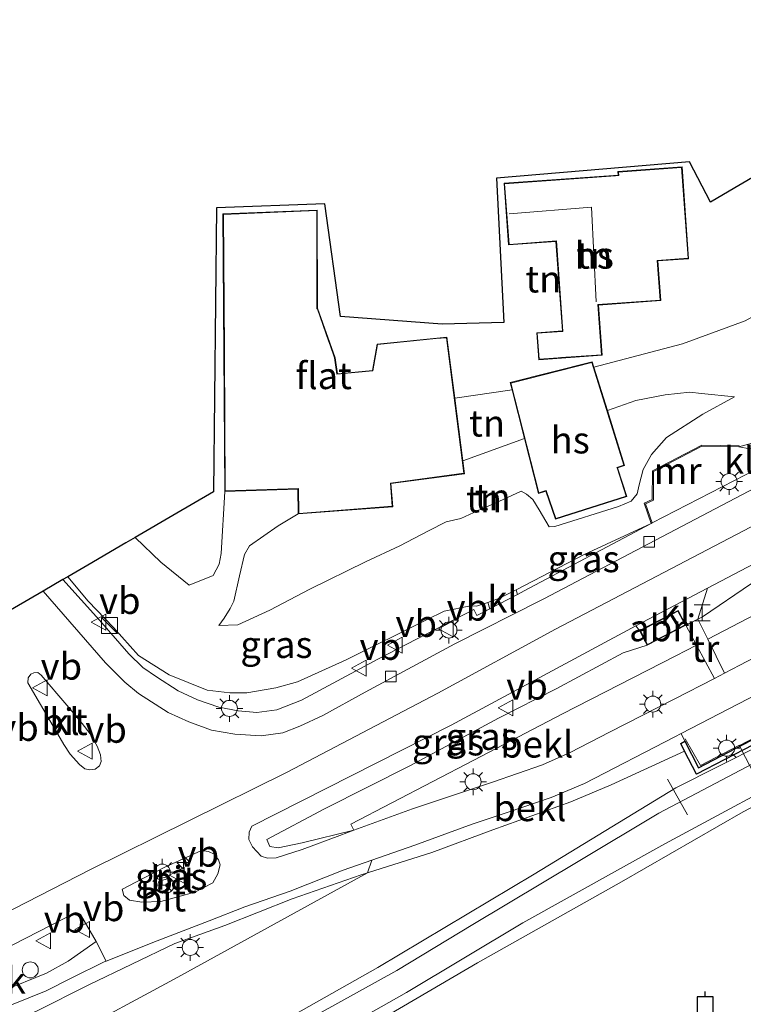
# Model space of a CAD drawing. Units: metres. Extents: x 119992 to 130009, y 424998 to 431251.
# Drawn here: x 120559 to 120627, y 425948 to 426040 of the extents above; entities that cross this region are included whole.
import ezdxf
from ezdxf.enums import TextEntityAlignment as Align

# ---------------------------------------------------------------- set-up
doc = ezdxf.new("R2010")
doc.units = ezdxf.units.M
doc.linetypes.add('IE-TERREINAFSCHEIDING', pattern=[10, 8, -2])
doc.layers.get('0').update_dxf_attribs({"lineweight": 25})
for name, color, linetype, lineweight in [('B-ME-AL-OVERIG-GV-B6', 7, 'BV-GELEIDERAIL', 18), ('B-ME-AL-OVERIG-L-B1', 7, 'Continuous', 18), ('B-ME-AL-OVERIG-S-B1', 7, 'Continuous', 18), ('B-ME-GC-DAMWAND-GV-B6', 10, 'Continuous', 25), ('B-ME-GW-KRUINLIJN-L-B1', 93, 'Continuous', 18), ('B-ME-GW-TEENLIJN-L-B1', 93, 'Continuous', 18), ('B-ME-IE-GRASLAND-GV-B6', 93, 'Continuous', 18), ('B-ME-IE-GRONDWERKLIJN-GROND_INGERICHT-GV-B6', 253, 'Continuous', 18), ('B-ME-IE-INRICHTINGSELEMENT-GV-B6', 253, 'Continuous', 18), ('B-ME-IE-INRICHTINGSELEMENT-S-B1', 253, 'Continuous', 18), ('B-ME-IE-MEUBILAIR_WEGMEUBILAIR-LICHTMAST-S-B1', 8, 'Continuous', 18), ('B-ME-IE-MEUBILAIR_WEGMEUBILAIR-LICHTMAST-S-B2', 8, 'Continuous', 18), ('B-ME-IE-TERREINAFSCHEIDING-RASTERHEKWERK-L-B1', 8, 'IE-TERREINAFSCHEIDING', 18), ('B-ME-KG-KADASTRAAL-DAKRAND-L-B1', 13, 'Continuous', 18), ('B-ME-KG-KADASTRAAL-NOKLIJN-L-B1', 13, 'Continuous', 18), ('B-ME-KG-KADASTRAAL-OPNAMEDTMGRENS-L-B1', 10, 'Continuous', 25), ('B-ME-KW-STEIGER-GV-B7', 213, 'Continuous', 18), ('B-ME-MW-MUUR-GV-B6', 8, 'IE-TERREINAFSCHEIDING-KUNSTMATIG', 18), ('B-ME-OB-BEKLEDING-GV-B6', 253, 'Continuous', 18), ('B-ME-OB-WATERLIJN-L-B1', 133, 'OB-WATERLIJN', 18), ('B-ME-OG-BEBOUWING-GV-B6', 173, 'Continuous', 18), ('B-ME-OG-WATER-GV-B6', 153, 'Continuous', 18), ('B-ME-VH-VERH_SOORT-BITUMEN-GV-B6', 8, 'IE-TERREINAFSCHEIDING-NATUURLIJK-HOUTWAL', 18), ('B-ME-VH-VERH_SOORT-KLINKERS-GV-B6', 8, 'IE-TERREINAFSCHEIDING-NATUURLIJK-HOUTWAL', 18), ('B-ME-VH-VERH_SOORT-TEGELS-GV-B6', 8, 'Continuous', 18), ('B-ME-VV-AFMEERCONSTRUCTIE-S-B1', 10, 'Continuous', 25), ('B-ME-VV-KOLK-S-B1', 8, 'Continuous', 18), ('B-ME-VW-MEUBILAIR_WEGMEUBILAIR-RONA-S-B1', 8, 'Continuous', 18), ('B-ME-VW-MEUBILAIR_WEGMEUBILAIR-VERKEERSBORD-S-B1', 8, 'Continuous', 18)]:
    doc.layers.add(name, color=color, linetype=linetype, lineweight=lineweight)
doc.styles.add('NLCS-ISO', font='NLCS-ISO.TTF')
doc.linetypes.add('BV-GELEIDERAIL', pattern='A,10,-3,[108,NLCS.SHX,S=1,R=0,X=0,Y=0],-3', length=16)
doc.linetypes.add('IE-TERREINAFSCHEIDING-KUNSTMATIG', pattern='A,4,[82,NLCS.SHX,S=0.75,R=90,X=0,Y=0],4,-2', length=10)
doc.linetypes.add('IE-TERREINAFSCHEIDING-NATUURLIJK-HOUTWAL', pattern='A,7,-1.5,[67,NLCS.SHX,S=0.75,R=45,X=0,Y=0],-1.5,7,-1.5,[70,NLCS.SHX,S=0.75,R=0,X=0,Y=0],-1.5', length=20)
doc.linetypes.add('OB-WATERLIJN', pattern='A,10,[32,NLCS.SHX,S=2,R=0,X=0,Y=0],-12', length=22)

# ---------------------------------------------------------------- blocks, each defined once
blk = doc.blocks.new('dtb')
blk.add_circle((0, 0), 0.75)
blk = doc.blocks.new('kast')
blk.add_line((-0.75, -0.75), (0.75, 0.75))
blk.add_lwpolyline([(-0.75, 0.75), (0.75, 0.75), (0.75, -0.75), (-0.75, -0.75)], close=True)
blk = doc.blocks.new('meerpaal')
for p, q in [((-0.75, 0), (-1.25, 0)), ((0.75, 0.75), (-0.75, 0.75)), ((-0.75, 0.75), (-0.75, -0.75)), ((0.75, -0.75), (0.75, 0.75)), ((0.75, 0), (1.25, 0)), ((-0.75, -0.75), (0.75, -0.75))]:
    blk.add_line(p, q)
blk = doc.blocks.new('halte')
for p, q in [((-0.75, -0.75), (-0.75, 0.75)), ((0.75, 0), (-0.75, 0)), ((0.75, 0.75), (0.75, -0.75))]:
    blk.add_line(p, q)
blk = doc.blocks.new('verkeersbord')
for p, q in [((0, 0.75), (-0.75, -0.625)), ((0.75, -0.625), (0, 0.75)), ((-0.75, -0.625), (0.75, -0.625))]:
    blk.add_line(p, q)
blk = doc.blocks.new('wegwijzer')
for q in [(-0.53, -0.53), (0, 0.75), (0.53, -0.53)]:
    blk.add_line((0, 0), q)
blk.add_circle((0, 0), 0.75)
blk = doc.blocks.new('hecto')
for p, q in [((0, 0.625), (-0.625, 0)), ((0, -0.625), (0, 0.625)), ((-0.625, 0), (0.625, 0)), ((0.625, 0), (0, -0.625))]:
    blk.add_line(p, q)
blk = doc.blocks.new('kolk')
blk.add_lwpolyline([(-0.5, -0.5), (0.5, -0.5), (0.5, 0.5), (-0.5, 0.5)], close=True)
blk = doc.blocks.new('lantaarnpaal')
for p, q in [((0, 0.75), (0, 1.25)), ((-0.75, 0), (-1.25, 0)), ((-0.884, 0.884), (-0.53, 0.53)), ((0.53, 0.53), (0.884, 0.884)), ((0.75, 0), (1.25, 0)), ((-0.53, -0.53), (-0.884, -0.884)), ((0, -0.75), (0, -1.25)), ((0.53, -0.53), (0.884, -0.884))]:
    blk.add_line(p, q)
blk.add_circle((0, 0), 0.75)

msp = doc.modelspace()

# ---------------------------------------------------------------- linework, layer by layer
at = {"layer": 'B-ME-AL-OVERIG-L-B1'}
msp.add_line((120619.802, 425969.241, 1.82), (120621.68, 425965.901, 1.659), dxfattribs=at)
at = {"layer": 'B-ME-GC-DAMWAND-GV-B6'}
msp.add_polyline3d([(120631.833, 425977.815, 2.898), (120633.129, 425975.209, 1.435), (120622.523, 425969.705, 1.582), (120621.418, 425971.868, 2.917), (120621.051, 425972.586, 3.05), (120621.452, 425972.791, 3.051), (120622.718, 425970.312, 3.054), (120632.529, 425975.405, 2.951), (120631.119, 425978.24, 3.092), (120631.522, 425978.441, 3.092), (120631.833, 425977.815, 2.898)], dxfattribs=at)
at = {"layer": 'B-ME-GW-KRUINLIJN-L-B1'}
msp.add_line((120606.429, 426001.147, 2.719), (120600.654, 425999.054, 2.598), dxfattribs=at)
for points in [[(120710.92, 426036.852, 5.749), (120693.978, 426027.94, 5.743), (120663.573, 426011.841, 5.718), (120630.993, 425994.635, 5.771), (120609.334, 425983.283, 5.743), (120598.299, 425977.285, 5.698), (120584.22, 425969.903, 5.694), (120565.791, 425960.769, 5.731), (120546.668, 425950.955, 5.731)], [(120622.652, 425984.226, 5.642), (120623.097, 425984.451, 5.62), (120627.679, 425987.571, 5.596), (120638.043, 425993.24, 5.559), (120657.478, 426003.366, 5.567), (120672.573, 426011.684, 5.567), (120690.162, 426020.936, 5.539), (120703.997, 426027.958, 5.514), (120713.034, 426032.817, 5.539)], [(120626.077, 426005.052, 3.729), (120623.004, 426005.378, 3.316), (120621.9, 426005.484, 3.113), (120619.601, 426005.246, 3.085), (120616.862, 426004.721, 3.085), (120614.187, 426003.783, 3.092)], [(120639.037, 426004.658, 5.629), (120638.311, 426004.877, 5.677), (120635.717, 426004.461, 5.688), (120634.861, 426004.299, 5.653), (120631.015, 426002.235, 5.657), (120627.971, 426000.777, 5.64), (120626.508, 426000.358, 5.633)], [(120583.508, 425942.545, 1.093), (120595.385, 425949.261, 1.1), (120606.274, 425955.776, 1.11), (120619.571, 425963.184, 1.09), (120633.821, 425970.858, 1.062), (120645.578, 425976.987, 1.062), (120657.416, 425983.873, 1.076), (120669.575, 425990.322, 1.1), (120682.321, 425996.65, 1.038), (120688.968, 426000.405, 0.939)], [(120585.252, 425994.079, 2.399), (120583.353, 425992.961, 2.363), (120580.696, 425991.107, 2.387), (120580.225, 425990.272, 2.387), (120579.745, 425988.287, 2.469), (120579.204, 425985.915, 2.518), (120578.872, 425985.235, 2.518), (120578.321, 425984.322, 2.518), (120577.796, 425983.643, 2.493)], [(120618.285, 425993.202, 5.691), (120612.026, 425990.281, 5.749), (120605.637, 425986.982, 5.618), (120604.085, 425986.181, 5.575), (120602.994, 425985.799, 5.535), (120601.947, 425985.434, 5.592), (120601.362, 425985.486, 5.585), (120598.908, 425984.97, 5.595), (120597.251, 425984.169, 5.602), (120589.739, 425980.416, 5.502)], [(120589.739, 425980.416, 5.502), (120585.168, 425978.356, 5.506), (120583.14, 425977.797, 5.506), (120580.432, 425977.32, 5.518), (120578.84, 425977.337, 5.514), (120576.71, 425977.572, 5.514), (120573.155, 425979.015, 5.335), (120570.305, 425980.817, 5.106), (120567.942, 425983.444, 4.837), (120565.567, 425985.926, 4.641), (120563.666, 425988.194, 4.311)], [(120582.305, 425963.574, 5.575), (120587.696, 425966.453, 5.665), (120595.763, 425970.523, 5.682), (120603.986, 425974.937, 5.702), (120609.392, 425977.691, 5.727), (120615.65, 425981.061, 5.653), (120617.92, 425981.783, 5.698)], [(120621.418, 425971.868, 2.917), (120614.534, 425968.702, 3.014), (120610.773, 425967.12, 3.158), (120603.477, 425964.478, 3.803), (120597.743, 425962.361, 4.193), (120591.731, 425960.466, 4.598)], [(120551.597, 425943.928, 5.743), (120560.692, 425947.453, 5.686), (120565.633, 425949.977, 5.694), (120573.687, 425953.851, 5.624), (120578.383, 425955.523, 5.527), (120584.683, 425958.031, 5.11), (120591.138, 425960.279, 4.641), (120591.731, 425960.466, 4.598)]]:
    msp.add_polyline3d(points, dxfattribs=at)
at = {"layer": 'B-ME-GW-TEENLIJN-L-B1'}
msp.add_line((120605.26, 426005.712, 1.31), (120599.898, 426004.917, 1.301), dxfattribs=at)
for points in [[(120625.153, 425979.171, 3.248), (120626.581, 425979.911, 3.248), (120636.245, 425984.979, 3.261), (120649.799, 425992.149, 3.204), (120665.492, 426000.366, 3.195), (120676.927, 426006.462, 3.224), (120687.372, 426011.975, 3.22), (120692.48, 426014.647, 3.224), (120697.091, 426017.017, 3.22), (120701.927, 426019.347, 3.22), (120706.31, 426021.247, 3.199), (120710.212, 426022.895, 3.163), (120712.806, 426023.899, 3.159), (120714.307, 426024.598, 3.159), (120716.613, 426025.985, 3.142)], [(120612.928, 426007.831, 1.245), (120621.223, 426010.014, 1.447), (120627.093, 426012.17, 1.453), (120631.481, 426014.592, 1.419), (120632.529, 426016.302, 1.289), (120632.924, 426018.096, 1.076), (120632.993, 426020.498, 0.7), (120633.305, 426020.965, 0.627)], [(120720.522, 426018.523, 1.172), (120707.786, 426013.086, 1.244), (120694.386, 426006.875, 1.33), (120681.215, 425999.815, 1.262), (120667.738, 425992.711, 1.296), (120656.286, 425986.693, 1.337), (120644.434, 425980.287, 1.375), (120632.735, 425974.537, 1.351), (120620.601, 425968.432, 1.45), (120607.323, 425960.339, 1.395), (120592.692, 425951.591, 1.316), (120576.394, 425942.384, 1.313), (120559.513, 425933.195, 1.33), (120541.685, 425923.533, 1.299)], [(120617.529, 425998.235, 3.594), (120618.314, 425999.668, 3.615), (120619.714, 426001.257, 3.649), (120623.129, 426003.419, 3.656), (120626.077, 426005.052, 3.729)], [(120617.529, 425998.235, 3.594), (120617.156, 425996.813, 3.636), (120616.974, 425995.982, 3.615), (120616.409, 425995.277, 3.601), (120615.218, 425994.796, 3.581), (120609.283, 425992.906, 3.532), (120608.732, 425992.891, 3.505), (120607.792, 425994.481, 3.374), (120607.215, 425995.429, 3.295), (120606.615, 425995.928, 3.175), (120606.116, 425996.21, 3.081)], [(120569.99, 425991.883, 0.477), (120572.377, 425989.562, 0.497), (120575.034, 425987.397, 0.566), (120577.27, 425988.309, 0.574), (120577.844, 425989.382, 0.574), (120578.015, 425990.369, 0.574), (120578.36, 425996.193, 0.558)], [(120602.087, 425994.415, 3.383), (120604.017, 425995.259, 3.242), (120606.116, 425996.21, 3.081)], [(120577.796, 425983.643, 2.493), (120579.585, 425983.683, 2.591), (120582.585, 425985.071, 2.657), (120586.329, 425987.022, 2.693), (120591.53, 425989.603, 2.771), (120594.76, 425991.098, 2.836), (120597.427, 425992.492, 2.922), (120599.087, 425993.353, 2.987), (120600.459, 425993.644, 3.159), (120602.087, 425994.415, 3.383)], [(120590.447, 425964.449, 4.801), (120595.946, 425966.452, 4.416), (120603.431, 425968.959, 3.824), (120608.111, 425970.59, 3.477), (120610.715, 425971.743, 3.355), (120614.401, 425973.637, 3.293), (120620.434, 425976.724, 3.248), (120624.204, 425978.678, 3.248)], [(120590.447, 425964.449, 4.801), (120585.616, 425963.262, 5.143), (120583.38, 425962.805, 5.363), (120582.589, 425962.916, 5.363), (120582.305, 425963.574, 5.575)]]:
    msp.add_polyline3d(points, dxfattribs=at)
at = {"layer": 'B-ME-IE-GRASLAND-GV-B6'}
for points in [[(120712.392, 426034.042, 5.657), (120713.034, 426032.817, 5.539), (120703.997, 426027.958, 5.514), (120690.162, 426020.936, 5.539), (120672.573, 426011.684, 5.567), (120657.478, 426003.366, 5.567), (120638.043, 425993.24, 5.559), (120627.679, 425987.571, 5.596), (120623.097, 425984.451, 5.62), (120622.652, 425984.226, 5.642), (120623.568, 425987.131, 5.612), (120631.041, 425991.06, 5.612), (120649.907, 426000.962, 5.596), (120671.95, 426012.602, 5.596), (120687.933, 426021.031, 5.555), (120701.517, 426028.267, 5.604), (120712.392, 426034.042, 5.657)], [(120713.034, 426032.817, 5.539), (120713.938, 426031.092, 5.175), (120714.856, 426029.338, 4.694), (120710.718, 426027.013, 4.657), (120706.652, 426025.178, 4.596), (120700.131, 426022.343, 4.628), (120693.21, 426018.892, 4.612), (120683.384, 426013.869, 4.661), (120674.683, 426009.25, 4.6), (120660.527, 426001.811, 4.665), (120646.971, 425994.575, 4.669), (120631.867, 425986.668, 4.686), (120623.58, 425982.35, 4.754), (120622.652, 425984.226, 5.642), (120623.097, 425984.451, 5.62), (120627.679, 425987.571, 5.596), (120638.043, 425993.24, 5.559), (120657.478, 426003.366, 5.567), (120672.573, 426011.684, 5.567), (120690.162, 426020.936, 5.539), (120703.997, 426027.958, 5.514), (120713.034, 426032.817, 5.539)], [(120626.508, 426000.358, 5.633), (120627.971, 426000.777, 5.64), (120631.015, 426002.235, 5.657), (120634.861, 426004.299, 5.653), (120633.24, 426003.185, 5.688), (120629.85, 426001.368, 5.684), (120627.512, 426000.18, 5.653), (120626.508, 426000.358, 5.633)], [(120606.411, 425986.891, 5.727), (120605.761, 425986.551, 5.654), (120605.637, 425986.982, 5.618), (120612.026, 425990.281, 5.749), (120618.285, 425993.202, 5.691), (120606.411, 425986.891, 5.727)], [(120589.739, 425980.416, 5.502), (120597.251, 425984.169, 5.602), (120598.908, 425984.97, 5.595), (120601.362, 425985.486, 5.585), (120601.947, 425985.434, 5.592), (120602.994, 425985.799, 5.535), (120603.186, 425985.204, 5.618), (120601.979, 425984.573, 5.682), (120601.695, 425985.116, 5.69), (120592.684, 425980.473, 5.706), (120585.544, 425976.622, 5.698), (120583.252, 425975.735, 5.69), (120581.384, 425975.484, 5.669), (120579.63, 425975.63, 5.649), (120577.811, 425975.986, 5.624), (120575.812, 425976.653, 5.535), (120574.013, 425977.518, 5.408), (120571.973, 425978.809, 5.339), (120570.696, 425979.707, 5.179), (120569.397, 425980.971, 5.045), (120566.631, 425984.14, 4.775), (120563.218, 425987.933, 4.383), (120563.607, 425988.16, 4.359), (120563.666, 425988.194, 4.311), (120565.567, 425985.926, 4.641), (120567.942, 425983.444, 4.837), (120570.305, 425980.817, 5.106), (120573.155, 425979.015, 5.335), (120576.71, 425977.572, 5.514), (120578.84, 425977.337, 5.514), (120580.432, 425977.32, 5.518), (120583.14, 425977.797, 5.506), (120585.168, 425978.356, 5.506), (120589.739, 425980.416, 5.502)], [(120617.208, 425983.154, 5.694), (120617.92, 425981.783, 5.698), (120615.65, 425981.061, 5.653), (120609.392, 425977.691, 5.727), (120603.986, 425974.937, 5.702), (120595.763, 425970.523, 5.682), (120587.696, 425966.453, 5.665), (120582.305, 425963.574, 5.575), (120582.589, 425962.916, 5.363), (120583.38, 425962.805, 5.363), (120585.616, 425963.262, 5.143), (120590.447, 425964.449, 4.801), (120589.134, 425963.971, 4.894), (120585.608, 425962.636, 5.155), (120583.182, 425961.872, 5.298), (120582.378, 425961.824, 5.326), (120581.766, 425962.024, 5.408), (120580.973, 425962.904, 5.494), (120580.634, 425963.579, 5.612), (120580.643, 425964.275, 5.702), (120580.897, 425964.827, 5.69), (120599.561, 425974.305, 5.629), (120616.844, 425983.595, 5.612), (120617.208, 425983.154, 5.694)], [(120622.527, 425981.801, 4.784), (120620.607, 425980.801, 4.751), (120609.99, 425975.345, 4.755), (120601.674, 425971.002, 4.849), (120590.17, 425965.021, 4.837), (120590.447, 425964.449, 4.801), (120585.616, 425963.262, 5.143), (120583.38, 425962.805, 5.363), (120582.589, 425962.916, 5.363), (120582.305, 425963.574, 5.575), (120587.696, 425966.453, 5.665), (120595.763, 425970.523, 5.682), (120603.986, 425974.937, 5.702), (120609.392, 425977.691, 5.727), (120615.65, 425981.061, 5.653), (120617.92, 425981.783, 5.698), (120621.53, 425983.658, 5.698), (120622.527, 425981.801, 4.784)], [(120568.765, 425958.916, 5.735), (120568.846, 425958.957, 5.735), (120569.273, 425959.181, 5.733), (120572.746, 425961.004, 5.718), (120576.187, 425962.54, 5.718), (120576.831, 425962.471, 5.678), (120577.384, 425962.199, 5.645), (120577.792, 425961.666, 5.645), (120577.938, 425961.203, 5.584), (120577.715, 425960.353, 5.567), (120577.25, 425959.516, 5.567), (120575.558, 425958.647, 5.669), (120572.391, 425957.786, 5.718), (120570.601, 425957.719, 5.722), (120569.449, 425957.894, 5.722), (120568.929, 425958.341, 5.714), (120568.765, 425958.916, 5.735)], [(120556.755, 425947.437, 5.669), (120561.661, 425949.394, 5.665), (120564.054, 425950.625, 5.682), (120567.077, 425952.121, 5.69), (120567.269, 425952.197, 5.686), (120572.032, 425954.09, 5.592), (120576.892, 425955.968, 5.559), (120580.242, 425957.271, 5.465), (120584.474, 425958.747, 5.204), (120589.463, 425960.696, 4.877), (120592.125, 425961.633, 4.708), (120591.731, 425960.466, 4.598), (120591.138, 425960.279, 4.641), (120584.683, 425958.031, 5.11), (120578.383, 425955.523, 5.527), (120573.687, 425953.851, 5.624), (120565.633, 425949.977, 5.694), (120560.692, 425947.453, 5.686), (120551.597, 425943.928, 5.743)], [(120551.597, 425943.928, 5.743), (120560.692, 425947.453, 5.686), (120565.633, 425949.977, 5.694), (120573.687, 425953.851, 5.624), (120578.383, 425955.523, 5.527), (120584.683, 425958.031, 5.11), (120591.138, 425960.279, 4.641), (120591.731, 425960.466, 4.598), (120573.639, 425950.512, 4.628), (120563.685, 425945.127, 4.588), (120552.791, 425939.978, 4.461)]]:
    msp.add_polyline3d(points, dxfattribs=at)
at = {"layer": 'B-ME-IE-GRONDWERKLIJN-GROND_INGERICHT-GV-B6'}
for points in [[(120627.093, 426012.17, 1.453), (120621.223, 426010.014, 1.447), (120612.928, 426007.831, 1.245), (120612.768, 426008.345, 1.379), (120605.088, 426006.384, 1.379), (120605.26, 426005.712, 1.31), (120599.898, 426004.917, 1.301), (120599.16, 426010.638, 0.599), (120592.636, 426010, 0.599), (120592.188, 426007.53, 0.587), (120588.911, 426007.223, 0.587), (120588.696, 426008.715, 0.587), (120587.049, 426013.355, 0.44), (120587.032, 426022.554, 0.256), (120578.201, 426022.186, 0.223), (120578.36, 425996.193, 0.558), (120578.015, 425990.369, 0.574), (120577.844, 425989.382, 0.574), (120577.27, 425988.309, 0.574), (120575.034, 425987.397, 0.566), (120572.377, 425989.562, 0.497), (120569.99, 425991.883, 0.477), (120570.352, 425992.095, 0.342), (120573.508, 425993.935, 0.542), (120577.323, 425996.161, 0.579), (120577.597, 426022.75, 0.313), (120587.749, 426023.146, 0.346), (120589.211, 426012.57, 0.57), (120598.707, 426011.862, 0.664), (120604.487, 426012.008, 0.693), (120603.816, 426025.53, 0.395), (120621.877, 426027.07, 0.57), (120623.849, 426023.304, 0.75), (120625.586, 426024.318, 0.574), (120629.964, 426026.872, 0.513)], [(120621.175, 426026.59, 0.583), (120615.175, 426026.158, 0.558), (120615.198, 426025.835, 0.558), (120604.515, 426025.067, 0.558), (120604.931, 426019.284, 0.754), (120609.377, 426019.604, 0.754), (120609.979, 426011.228, 0.721), (120607.574, 426011.055, 0.721), (120607.755, 426008.532, 1.077), (120613.69, 426008.959, 1.203), (120613.353, 426013.648, 1.068), (120619.182, 426014.067, 1.077), (120618.914, 426017.786, 0.991), (120621.793, 426017.993, 0.991), (120621.175, 426026.59, 0.583)], [(120627.971, 426000.777, 5.64), (120626.508, 426000.358, 5.633), (120626.51, 426000.458, 5.523), (120623.02, 426000.531, 4.55), (120618.417, 425998.134, 4.008), (120618.391, 425995.429, 4.204), (120617.621, 425995.088, 4.204), (120618.285, 425993.202, 5.691), (120612.026, 425990.281, 5.749), (120605.637, 425986.982, 5.618), (120604.085, 425986.181, 5.575), (120602.994, 425985.799, 5.535), (120601.947, 425985.434, 5.592), (120601.362, 425985.486, 5.585), (120598.908, 425984.97, 5.595), (120597.251, 425984.169, 5.602), (120589.739, 425980.416, 5.502), (120585.168, 425978.356, 5.506), (120583.14, 425977.797, 5.506), (120580.432, 425977.32, 5.518), (120578.84, 425977.337, 5.514), (120576.71, 425977.572, 5.514), (120573.155, 425979.015, 5.335), (120570.305, 425980.817, 5.106), (120567.942, 425983.444, 4.837), (120565.567, 425985.926, 4.641), (120563.666, 425988.194, 4.311), (120565.532, 425989.283, 2.759), (120569.109, 425991.369, 0.803), (120569.99, 425991.883, 0.477), (120572.377, 425989.562, 0.497), (120575.034, 425987.397, 0.566), (120577.27, 425988.309, 0.574), (120577.844, 425989.382, 0.574), (120578.015, 425990.369, 0.574), (120578.36, 425996.193, 0.558), (120585.218, 425996.412, 1.497), (120585.252, 425994.079, 2.399), (120583.353, 425992.961, 2.363), (120580.696, 425991.107, 2.387), (120580.225, 425990.272, 2.387), (120579.745, 425988.287, 2.469), (120579.204, 425985.915, 2.518), (120578.872, 425985.235, 2.518), (120578.321, 425984.322, 2.518), (120577.796, 425983.643, 2.493), (120579.585, 425983.683, 2.591), (120582.585, 425985.071, 2.657), (120586.329, 425987.022, 2.693), (120591.53, 425989.603, 2.771), (120594.76, 425991.098, 2.836), (120597.427, 425992.492, 2.922), (120599.087, 425993.353, 2.987), (120600.459, 425993.644, 3.159), (120602.087, 425994.415, 3.383), (120604.017, 425995.259, 3.242), (120606.116, 425996.21, 3.081), (120606.615, 425995.928, 3.175), (120607.215, 425995.429, 3.295), (120607.792, 425994.481, 3.374), (120608.732, 425992.891, 3.505), (120609.283, 425992.906, 3.532), (120615.218, 425994.796, 3.581), (120616.409, 425995.277, 3.601), (120616.974, 425995.982, 3.615), (120617.156, 425996.813, 3.636), (120617.529, 425998.235, 3.594), (120618.314, 425999.668, 3.615), (120619.714, 426001.257, 3.649), (120623.129, 426003.419, 3.656), (120626.077, 426005.052, 3.729), (120623.004, 426005.378, 3.316), (120621.9, 426005.484, 3.113), (120619.601, 426005.246, 3.085), (120616.862, 426004.721, 3.085), (120614.187, 426003.783, 3.092), (120612.928, 426007.831, 1.245), (120621.223, 426010.014, 1.447), (120627.093, 426012.17, 1.453)], [(120626.077, 426005.052, 3.729), (120623.129, 426003.419, 3.656), (120619.714, 426001.257, 3.649), (120618.314, 425999.668, 3.615), (120617.529, 425998.235, 3.594), (120617.156, 425996.813, 3.636), (120616.974, 425995.982, 3.615), (120616.409, 425995.277, 3.601), (120615.218, 425994.796, 3.581), (120609.283, 425992.906, 3.532), (120608.732, 425992.891, 3.505), (120607.792, 425994.481, 3.374), (120607.215, 425995.429, 3.295), (120606.615, 425995.928, 3.175), (120606.116, 425996.21, 3.081), (120604.017, 425995.259, 3.242), (120602.087, 425994.415, 3.383), (120600.459, 425993.644, 3.159), (120599.087, 425993.353, 2.987), (120597.427, 425992.492, 2.922), (120594.76, 425991.098, 2.836), (120591.53, 425989.603, 2.771), (120586.329, 425987.022, 2.693), (120582.585, 425985.071, 2.657), (120579.585, 425983.683, 2.591), (120577.796, 425983.643, 2.493), (120578.321, 425984.322, 2.518), (120578.872, 425985.235, 2.518), (120579.204, 425985.915, 2.518), (120579.745, 425988.287, 2.469), (120580.225, 425990.272, 2.387), (120580.696, 425991.107, 2.387), (120583.353, 425992.961, 2.363), (120585.252, 425994.079, 2.399), (120594.094, 425994.752, 2.587), (120593.923, 425996.935, 2.587), (120600.81, 425997.847, 2.648), (120600.654, 425999.054, 2.598), (120606.429, 426001.147, 2.719), (120607.746, 425996.002, 3.181), (120608.44, 425996.23, 3.188), (120609.333, 425993.605, 3.367), (120616.011, 425995.715, 3.415), (120615.14, 425998.409, 3.381), (120615.789, 425998.635, 3.26), (120614.187, 426003.783, 3.092), (120616.862, 426004.721, 3.085), (120619.601, 426005.246, 3.085), (120621.9, 426005.484, 3.113), (120623.004, 426005.378, 3.316), (120626.077, 426005.052, 3.729)], [(120606.429, 426001.147, 2.719), (120600.654, 425999.054, 2.598), (120599.898, 426004.917, 1.301), (120605.26, 426005.712, 1.31), (120606.429, 426001.147, 2.719)]]:
    msp.add_polyline3d(points, dxfattribs=at)
at = {"layer": 'B-ME-IE-INRICHTINGSELEMENT-GV-B6'}
msp.add_polyline3d([(120621.53, 425983.658, 5.698), (120617.92, 425981.783, 5.698), (120617.208, 425983.154, 5.694), (120620.818, 425985.029, 5.714), (120621.53, 425983.658, 5.698)], dxfattribs=at)
at = {"layer": 'B-ME-IE-TERREINAFSCHEIDING-RASTERHEKWERK-L-B1'}
msp.add_polyline3d([(120621.482, 425973.01, 3.042), (120622.893, 425970.525, 2.983), (120626.549, 425972.433, 2.936)], dxfattribs=at)
at = {"layer": 'B-ME-KG-KADASTRAAL-DAKRAND-L-B1'}
for points in [[(120604.568, 426025.021, 4.284), (120614.949, 426025.767, 4.285), (120615.251, 426025.789, 5.453), (120615.228, 426026.112, 5.453), (120621.129, 426026.537, 3.579), (120621.74, 426018.039, 3.571), (120618.861, 426017.832, 2.869), (120619.129, 426014.113, 2.787), (120613.3, 426013.694, 6.837), (120613.637, 426009.005, 6.829), (120609.815, 426008.731, 4.065), (120609.573, 426008.713, 2.955), (120607.801, 426008.585, 2.897), (120607.627, 426011.009, 2.897), (120609.495, 426011.143, 2.897), (120610.032, 426011.182, 4.167), (120609.423, 426019.657, 4.134), (120604.977, 426019.337, 4.077), (120604.568, 426025.021, 4.284)], [(120586.999, 426013.339, 3.272), (120586.982, 426022.502, 3.261), (120578.251, 426022.138, 3.22), (120578.347, 426009.474, 3.048), (120578.332, 426009.185, 9.36), (120578.41, 425996.245, 9.282), (120585.267, 425996.464, 9.344), (120585.301, 425994.133, 9.393), (120594.04, 425994.798, 9.299), (120593.869, 425996.978, 9.299), (120600.754, 425997.89, 9.274), (120599.116, 426010.585, 9.152), (120598.144, 426010.511, 12.193), (120592.678, 426009.954, 12.254), (120592.23, 426007.484, 12.222), (120588.868, 426007.169, 12.218), (120588.647, 426008.703, 12.193), (120588.221, 426009.911, 12.169), (120588.073, 426010.299, 13.132), (120587.04, 426013.281, 13.255), (120586.999, 426013.339, 3.272)], [(120612.734, 426008.286, 12.061), (120615.727, 425998.665, 11.982), (120615.079, 425998.44, 12.003), (120615.125, 425998.298, 9.102), (120615.948, 425995.746, 9.213), (120609.364, 425993.666, 9.223), (120608.464, 425996.29, 9.33), (120608.321, 425996.243, 11.972), (120607.782, 425996.064, 12.041), (120605.148, 426006.349, 12.058), (120612.734, 426008.286, 12.061)], [(120617.275, 425983.134, 8), (120620.797, 425984.962, 8), (120621.463, 425983.679, 8), (120617.941, 425981.85, 8), (120617.275, 425983.134, 8)]]:
    msp.add_polyline3d(points, dxfattribs=at)
at = {"layer": 'B-ME-KG-KADASTRAAL-NOKLIJN-L-B1'}
msp.add_polyline3d([(120613.136, 426013.951, 6.8), (120612.714, 426022.814, 6.796), (120604.987, 426022.203, 6.739)], dxfattribs=at)
at = {"layer": 'B-ME-KG-KADASTRAAL-OPNAMEDTMGRENS-L-B1'}
for p, q in [((120563.218, 425987.933, 4.383), (120561.35, 425986.843, 4.298)), ((120561.35, 425986.843, 4.298), (120557.32, 425984.492, 4.392))]:
    msp.add_line(p, q, dxfattribs=at)
for points in [[(120653.135, 426040.389, 0.325), (120652.548, 426040.047, 0.15), (120641.536, 426033.622, 0.281), (120629.964, 426026.872, 0.513), (120625.586, 426024.318, 0.574), (120623.849, 426023.304, 0.75), (120621.877, 426027.07, 0.57), (120603.816, 426025.53, 0.395), (120604.487, 426012.008, 0.693), (120598.707, 426011.862, 0.664), (120589.211, 426012.57, 0.57), (120587.749, 426023.146, 0.346), (120577.597, 426022.75, 0.313), (120577.323, 425996.161, 0.579), (120573.508, 425993.935, 0.542), (120570.352, 425992.095, 0.342), (120569.99, 425991.883, 0.477)], [(120569.99, 425991.883, 0.477), (120569.109, 425991.369, 0.803), (120565.532, 425989.283, 2.759), (120563.666, 425988.194, 4.311)], [(120563.666, 425988.194, 4.311), (120563.607, 425988.16, 4.359), (120563.218, 425987.933, 4.383)]]:
    msp.add_polyline3d(points, dxfattribs=at)
at = {"layer": 'B-ME-KW-STEIGER-GV-B7'}
msp.add_polyline3d([(120626.759, 425971.986, 3.009), (120626.546, 425972.383, 3.012), (120628.779, 425973.537, 3.013), (120629.096, 425972.96, 2.931), (120634.662, 425962.309, 2.943), (120638.283, 425955.206, 1.789), (120636.054, 425954.051, 1.755), (120632.408, 425961.087, 3.041), (120626.759, 425971.986, 3.009)], dxfattribs=at)
at = {"layer": 'B-ME-MW-MUUR-GV-B6'}
msp.add_polyline3d([(120626.508, 426000.358, 5.633), (120623.043, 426000.431, 5.636), (120618.516, 425998.073, 5.64), (120618.49, 425995.364, 5.722), (120617.746, 425995.034, 5.729), (120618.38, 425993.235, 5.732), (120618.285, 425993.202, 5.691), (120617.621, 425995.088, 4.204), (120618.391, 425995.429, 4.204), (120618.417, 425998.134, 4.008), (120623.02, 426000.531, 4.55), (120626.51, 426000.458, 5.523), (120626.508, 426000.358, 5.633)], dxfattribs=at)
at = {"layer": 'B-ME-OB-BEKLEDING-GV-B6'}
for points in [[(120720.522, 426018.523, 1.172), (120707.786, 426013.086, 1.244), (120694.386, 426006.875, 1.33), (120681.215, 425999.815, 1.262), (120667.738, 425992.711, 1.296), (120656.286, 425986.693, 1.337), (120644.434, 425980.287, 1.375), (120632.735, 425974.537, 1.351), (120620.601, 425968.432, 1.45), (120607.323, 425960.339, 1.395), (120592.692, 425951.591, 1.316), (120576.394, 425942.384, 1.313), (120559.513, 425933.195, 1.33), (120541.685, 425923.533, 1.299)], [(120541.685, 425923.533, 1.299), (120559.513, 425933.195, 1.33), (120576.394, 425942.384, 1.313), (120592.692, 425951.591, 1.316), (120607.323, 425960.339, 1.395), (120620.601, 425968.432, 1.45), (120632.735, 425974.537, 1.351), (120644.434, 425980.287, 1.375), (120656.286, 425986.693, 1.337), (120667.738, 425992.711, 1.296), (120681.215, 425999.815, 1.262), (120694.386, 426006.875, 1.33), (120707.786, 426013.086, 1.244), (120720.522, 426018.523, 1.172), (120720.915, 426017.773, 1.077)], [(120687.372, 426011.975, 3.22), (120676.927, 426006.462, 3.224), (120665.492, 426000.366, 3.195), (120649.799, 425992.149, 3.204), (120636.245, 425984.979, 3.261), (120626.581, 425979.911, 3.248), (120625.153, 425979.171, 3.248), (120623.58, 425982.35, 4.754), (120631.867, 425986.668, 4.686), (120646.971, 425994.575, 4.669), (120660.527, 426001.811, 4.665), (120674.683, 426009.25, 4.6), (120683.384, 426013.869, 4.661), (120693.21, 426018.892, 4.612)], [(120720.915, 426017.773, 1.077), (120711.183, 426013.757, 1.187), (120701.137, 426009.241, 1.207), (120695.686, 426006.468, 1.293), (120690.791, 426003.936, 1.219), (120682.109, 425999.323, 1.228), (120672.42, 425994.197, 1.228), (120659.922, 425987.608, 1.228), (120647.369, 425980.962, 1.232), (120633.11, 425973.483, 1.248), (120619.004, 425966.047, 1.248), (120611.458, 425961.518, 1.252), (120601.598, 425955.61, 1.26), (120594.474, 425951.316, 1.232), (120587.204, 425947.272, 1.244), (120576.306, 425941.286, 1.244), (120562.709, 425933.969, 1.244), (120532.159, 425917.075, 1.215)], [(120532.159, 425917.075, 1.215), (120562.709, 425933.969, 1.244), (120576.306, 425941.286, 1.244), (120587.204, 425947.272, 1.244), (120594.474, 425951.316, 1.232), (120601.598, 425955.61, 1.26), (120611.458, 425961.518, 1.252), (120619.004, 425966.047, 1.248), (120633.11, 425973.483, 1.248), (120647.369, 425980.962, 1.232), (120659.922, 425987.608, 1.228), (120672.42, 425994.197, 1.228), (120682.109, 425999.323, 1.228), (120690.791, 426003.936, 1.219), (120695.686, 426006.468, 1.293), (120701.137, 426009.241, 1.207), (120711.183, 426013.757, 1.187), (120720.915, 426017.773, 1.077), (120721.697, 426016.279, 0.946), (120722.121, 426015.47, 1.117)], [(120563.685, 425945.127, 4.588), (120573.639, 425950.512, 4.628), (120591.731, 425960.466, 4.598), (120597.743, 425962.361, 4.193), (120603.477, 425964.478, 3.803), (120610.773, 425967.12, 3.158), (120614.534, 425968.702, 3.014), (120621.418, 425971.868, 2.917), (120622.523, 425969.705, 1.582), (120633.129, 425975.209, 1.435), (120631.833, 425977.815, 2.898), (120639.292, 425981.784, 2.973), (120649.56, 425987.219, 2.939), (120663.677, 425995.064, 3.079), (120665.287, 425992.113, 1.495), (120666.263, 425992.543, 1.526), (120664.831, 425995.683, 3.038), (120673.634, 426000.282, 2.99), (120686.508, 426006.922, 3.007)], [(120583.508, 425942.545, 1.093), (120595.385, 425949.261, 1.1), (120606.274, 425955.776, 1.11), (120619.571, 425963.184, 1.09), (120633.821, 425970.858, 1.062), (120645.578, 425976.987, 1.062), (120657.416, 425983.873, 1.076), (120669.575, 425990.322, 1.1), (120682.321, 425996.65, 1.038), (120688.968, 426000.405, 0.939)], [(120688.968, 426000.405, 0.939), (120682.321, 425996.65, 1.038), (120669.575, 425990.322, 1.1), (120657.416, 425983.873, 1.076), (120645.578, 425976.987, 1.062), (120633.821, 425970.858, 1.062), (120619.571, 425963.184, 1.09), (120606.274, 425955.776, 1.11), (120595.385, 425949.261, 1.1), (120583.508, 425942.545, 1.093)], [(120684.25, 425997.087, 0.53), (120675.767, 425992.799, 0.53), (120666.273, 425987.866, 0.53), (120659.093, 425983.548, 0.53), (120651.938, 425979.572, 0.53), (120641.913, 425974.041, 0.53), (120626.914, 425966.174, 0.53), (120615.512, 425959.609, 0.53), (120602.014, 425952.025, 0.53), (120590.346, 425945.178, 0.53)], [(120590.447, 425964.449, 4.801), (120590.17, 425965.021, 4.837), (120601.674, 425971.002, 4.849), (120609.99, 425975.345, 4.755), (120620.607, 425980.801, 4.751), (120622.527, 425981.801, 4.784), (120624.204, 425978.678, 3.248), (120620.434, 425976.724, 3.248), (120614.401, 425973.637, 3.293), (120610.715, 425971.743, 3.355), (120608.111, 425970.59, 3.477), (120603.431, 425968.959, 3.824), (120595.946, 425966.452, 4.416), (120590.447, 425964.449, 4.801)], [(120621.452, 425972.791, 3.051), (120621.051, 425972.586, 3.05), (120621.418, 425971.868, 2.917), (120614.534, 425968.702, 3.014), (120610.773, 425967.12, 3.158), (120603.477, 425964.478, 3.803), (120597.743, 425962.361, 4.193), (120591.731, 425960.466, 4.598), (120592.125, 425961.633, 4.708), (120596.163, 425963.055, 4.453), (120601.538, 425965.032, 4.094), (120604.908, 425966.147, 3.763), (120608.918, 425967.51, 3.551), (120612.058, 425968.828, 3.212), (120620.496, 425973.193, 3.179), (120621.097, 425973.505, 3.177), (120621.452, 425972.791, 3.051)]]:
    msp.add_polyline3d(points, dxfattribs=at)
at = {"layer": 'B-ME-OB-WATERLIJN-L-B1'}
msp.add_polyline3d([(120684.25, 425997.087, 0.53), (120675.767, 425992.799, 0.53), (120666.273, 425987.866, 0.53), (120659.093, 425983.548, 0.53), (120651.938, 425979.572, 0.53), (120641.913, 425974.041, 0.53), (120626.914, 425966.174, 0.53), (120615.512, 425959.609, 0.53), (120602.014, 425952.025, 0.53), (120590.346, 425945.178, 0.53)], dxfattribs=at)
at = {"layer": 'B-ME-OG-BEBOUWING-GV-B6'}
for points in [[(120621.175, 426026.59, 0.583), (120621.793, 426017.993, 0.991), (120618.914, 426017.786, 0.991), (120619.182, 426014.067, 1.077), (120613.353, 426013.648, 1.068), (120613.69, 426008.959, 1.203), (120607.755, 426008.532, 1.077), (120607.574, 426011.055, 0.721), (120609.979, 426011.228, 0.721), (120609.377, 426019.604, 0.754), (120604.931, 426019.284, 0.754), (120604.515, 426025.067, 0.558), (120615.198, 426025.835, 0.558), (120615.175, 426026.158, 0.558), (120621.175, 426026.59, 0.583)], [(120599.898, 426004.917, 1.301), (120600.654, 425999.054, 2.598), (120600.81, 425997.847, 2.648), (120593.923, 425996.935, 2.587), (120594.094, 425994.752, 2.587), (120585.252, 425994.079, 2.399), (120585.218, 425996.412, 1.497), (120578.36, 425996.193, 0.558), (120578.201, 426022.186, 0.223), (120587.032, 426022.554, 0.256), (120587.049, 426013.355, 0.44), (120588.696, 426008.715, 0.587), (120588.911, 426007.223, 0.587), (120592.188, 426007.53, 0.587), (120592.636, 426010, 0.599), (120599.16, 426010.638, 0.599), (120599.898, 426004.917, 1.301)], [(120612.928, 426007.831, 1.245), (120614.187, 426003.783, 3.092), (120615.789, 425998.635, 3.26), (120615.14, 425998.409, 3.381), (120616.011, 425995.715, 3.415), (120609.333, 425993.605, 3.367), (120608.44, 425996.23, 3.188), (120607.746, 425996.002, 3.181), (120606.429, 426001.147, 2.719), (120605.26, 426005.712, 1.31), (120605.088, 426006.384, 1.379), (120612.768, 426008.345, 1.379), (120612.928, 426007.831, 1.245)], [(120621.53, 425983.658, 5.698), (120622.652, 425984.226, 5.642), (120623.58, 425982.35, 4.754), (120625.153, 425979.171, 3.248), (120624.204, 425978.678, 3.248), (120622.527, 425981.801, 4.784), (120621.53, 425983.658, 5.698)]]:
    msp.add_polyline3d(points, dxfattribs=at)
at = {"layer": 'B-ME-OG-WATER-GV-B6'}
msp.add_polyline3d([(120590.346, 425945.178, 0.53), (120602.014, 425952.025, 0.53), (120615.512, 425959.609, 0.53), (120626.914, 425966.174, 0.53), (120641.913, 425974.041, 0.53), (120651.938, 425979.572, 0.53), (120659.093, 425983.548, 0.53), (120666.273, 425987.866, 0.53), (120675.767, 425992.799, 0.53), (120684.25, 425997.087, 0.53)], dxfattribs=at)
at = {"layer": 'B-ME-VH-VERH_SOORT-BITUMEN-GV-B6'}
for points in [[(120557.32, 425984.492, 4.392), (120561.35, 425986.843, 4.298), (120567.209, 425980.124, 4.894), (120568.998, 425978.329, 5.122), (120570.293, 425977.265, 5.2), (120573.066, 425975.473, 5.322), (120575.004, 425974.598, 5.453), (120577.111, 425973.84, 5.563), (120579.319, 425973.444, 5.624), (120581.776, 425973.293, 5.661), (120583.812, 425973.567, 5.698), (120585.409, 425974.196, 5.718), (120587.535, 425975.204, 5.743), (120591.515, 425977.4, 5.739), (120599.906, 425981.916, 5.78), (120607.92, 425985.976, 5.752), (120608.228, 425986.132, 5.751), (120618.689, 425991.641, 5.78), (120633.597, 425999.455, 5.743), (120651.876, 426009.123, 5.747), (120669.744, 426018.696, 5.706), (120683.241, 426025.693, 5.596), (120693.22, 426030.982, 5.655)], [(120631.041, 425991.06, 5.612), (120623.568, 425987.131, 5.612), (120616.844, 425983.595, 5.612), (120599.561, 425974.305, 5.629), (120580.897, 425964.827, 5.69), (120580.643, 425964.275, 5.702), (120580.634, 425963.579, 5.612), (120580.973, 425962.904, 5.494), (120581.766, 425962.024, 5.408), (120582.378, 425961.824, 5.326), (120583.182, 425961.872, 5.298), (120585.608, 425962.636, 5.155), (120589.134, 425963.971, 4.894), (120590.447, 425964.449, 4.801), (120595.946, 425966.452, 4.416), (120603.431, 425968.959, 3.824), (120608.111, 425970.59, 3.477), (120610.715, 425971.743, 3.355), (120614.401, 425973.637, 3.293), (120620.434, 425976.724, 3.248), (120624.204, 425978.678, 3.248), (120625.153, 425979.171, 3.248), (120626.581, 425979.911, 3.248), (120636.245, 425984.979, 3.261)], [(120630.924, 425978.602, 3.146), (120621.097, 425973.505, 3.177), (120620.496, 425973.193, 3.179), (120612.058, 425968.828, 3.212), (120608.918, 425967.51, 3.551), (120604.908, 425966.147, 3.763), (120601.538, 425965.032, 4.094), (120596.163, 425963.055, 4.453), (120592.125, 425961.633, 4.708), (120589.463, 425960.696, 4.877), (120584.474, 425958.747, 5.204), (120580.242, 425957.271, 5.465), (120576.892, 425955.968, 5.559), (120572.032, 425954.09, 5.592), (120567.269, 425952.197, 5.686), (120566.312, 425954.011, 5.706), (120565.21, 425955.973, 5.747), (120564.858, 425956.567, 5.747), (120564.409, 425956.729, 5.759), (120549.14, 425948.9, 5.751)], [(120565.016, 425974.459, 5.139), (120563.583, 425976.155, 5.037), (120561.189, 425978.984, 4.788), (120560.859, 425979.217, 4.751), (120560.492, 425979.205, 4.743), (120560.221, 425979.063, 4.739), (120559.968, 425978.727, 4.739), (120559.94, 425978.27, 4.73), (120562.302, 425974.203, 5.098), (120563.291, 425972.49, 5.212), (120563.901, 425971.589, 5.294), (120564.767, 425970.614, 5.367), (120565.261, 425970.209, 5.4), (120565.73, 425970.113, 5.424), (120566.222, 425970.159, 5.433), (120566.629, 425970.474, 5.429), (120566.806, 425970.875, 5.412), (120566.739, 425971.522, 5.384), (120566.431, 425972.338, 5.302), (120565.759, 425973.479, 5.208), (120565.016, 425974.459, 5.139)], [(120569.273, 425959.181, 5.733), (120568.846, 425958.957, 5.735), (120568.765, 425958.916, 5.735), (120568.929, 425958.341, 5.714), (120569.449, 425957.894, 5.722), (120570.601, 425957.719, 5.722), (120572.391, 425957.786, 5.718), (120575.558, 425958.647, 5.669), (120577.25, 425959.516, 5.567), (120577.715, 425960.353, 5.567), (120577.938, 425961.203, 5.584), (120577.792, 425961.666, 5.645), (120577.384, 425962.199, 5.645), (120576.831, 425962.471, 5.678), (120576.187, 425962.54, 5.718), (120572.746, 425961.004, 5.718), (120569.273, 425959.181, 5.733)]]:
    msp.add_polyline3d(points, dxfattribs=at)
at = {"layer": 'B-ME-VH-VERH_SOORT-KLINKERS-GV-B6'}
for points in [[(120635.861, 426002.245, 5.712), (120618.38, 425993.235, 5.732), (120617.746, 425995.034, 5.729), (120618.49, 425995.364, 5.722), (120618.516, 425998.073, 5.64), (120623.043, 426000.431, 5.636), (120626.508, 426000.358, 5.633), (120627.512, 426000.18, 5.653), (120629.85, 426001.368, 5.684), (120633.24, 426003.185, 5.688), (120634.861, 426004.299, 5.653), (120635.717, 426004.461, 5.688), (120635.861, 426002.245, 5.712)], [(120605.761, 425986.551, 5.654), (120603.186, 425985.204, 5.618), (120602.994, 425985.799, 5.535), (120604.085, 425986.181, 5.575), (120605.637, 425986.982, 5.618), (120605.761, 425986.551, 5.654)], [(120621.53, 425983.658, 5.698), (120620.818, 425985.029, 5.714), (120617.208, 425983.154, 5.694), (120616.844, 425983.595, 5.612), (120623.568, 425987.131, 5.612), (120622.652, 425984.226, 5.642), (120621.53, 425983.658, 5.698)], [(120565.016, 425974.459, 5.139), (120565.759, 425973.479, 5.208), (120566.431, 425972.338, 5.302), (120566.739, 425971.522, 5.384), (120566.806, 425970.875, 5.412), (120566.629, 425970.474, 5.429), (120566.222, 425970.159, 5.433), (120565.73, 425970.113, 5.424), (120565.261, 425970.209, 5.4), (120564.767, 425970.614, 5.367), (120563.901, 425971.589, 5.294), (120563.291, 425972.49, 5.212), (120562.302, 425974.203, 5.098), (120559.94, 425978.27, 4.73), (120559.968, 425978.727, 4.739), (120560.221, 425979.063, 4.739), (120560.492, 425979.205, 4.743), (120560.859, 425979.217, 4.751), (120561.189, 425978.984, 4.788), (120563.583, 425976.155, 5.037), (120565.016, 425974.459, 5.139)], [(120631.119, 425978.24, 3.092), (120632.529, 425975.405, 2.951), (120622.718, 425970.312, 3.054), (120621.452, 425972.791, 3.051), (120621.097, 425973.505, 3.177), (120630.924, 425978.602, 3.146), (120631.119, 425978.24, 3.092)], [(120566.312, 425954.011, 5.706), (120563.701, 425952.187, 5.718), (120561.692, 425951.051, 5.759), (120553.346, 425947.679, 5.829), (120544.38, 425944.111, 5.723), (120548.32, 425946.12, 5.731), (120549.14, 425948.9, 5.751), (120564.409, 425956.729, 5.759), (120564.858, 425956.567, 5.747), (120565.21, 425955.973, 5.747), (120566.312, 425954.011, 5.706)], [(120553.346, 425947.679, 5.829), (120561.692, 425951.051, 5.759), (120563.701, 425952.187, 5.718), (120566.312, 425954.011, 5.706), (120567.269, 425952.197, 5.686), (120567.077, 425952.121, 5.69), (120564.054, 425950.625, 5.682), (120561.661, 425949.394, 5.665), (120556.755, 425947.437, 5.669)]]:
    msp.add_polyline3d(points, dxfattribs=at)
at = {"layer": 'B-ME-VH-VERH_SOORT-TEGELS-GV-B6'}
msp.add_polyline3d([(120633.597, 425999.455, 5.743), (120618.689, 425991.641, 5.78), (120608.228, 425986.132, 5.751), (120607.92, 425985.976, 5.752), (120599.906, 425981.916, 5.78), (120591.515, 425977.4, 5.739), (120587.535, 425975.204, 5.743), (120585.409, 425974.196, 5.718), (120583.812, 425973.567, 5.698), (120581.776, 425973.293, 5.661), (120579.319, 425973.444, 5.624), (120577.111, 425973.84, 5.563), (120575.004, 425974.598, 5.453), (120573.066, 425975.473, 5.322), (120570.293, 425977.265, 5.2), (120568.998, 425978.329, 5.122), (120567.209, 425980.124, 4.894), (120561.35, 425986.843, 4.298), (120563.218, 425987.933, 4.383), (120566.631, 425984.14, 4.775), (120569.397, 425980.971, 5.045), (120570.696, 425979.707, 5.179), (120571.973, 425978.809, 5.339), (120574.013, 425977.518, 5.408), (120575.812, 425976.653, 5.535), (120577.811, 425975.986, 5.624), (120579.63, 425975.63, 5.649), (120581.384, 425975.484, 5.669), (120583.252, 425975.735, 5.69), (120585.544, 425976.622, 5.698), (120592.684, 425980.473, 5.706), (120601.695, 425985.116, 5.69), (120601.979, 425984.573, 5.682), (120603.186, 425985.204, 5.618), (120605.761, 425986.551, 5.654), (120606.411, 425986.891, 5.727), (120618.285, 425993.202, 5.691), (120618.38, 425993.235, 5.732), (120635.861, 426002.245, 5.712)], dxfattribs=at)

# ---------------------------------------------------------------- block references
at = {"layer": 'B-ME-AL-OVERIG-S-B1', "rotation": 90}
msp.add_blockref('hecto', (120574.5, 425961.414, 6.337), dxfattribs=at)
at = {"layer": 'B-ME-IE-INRICHTINGSELEMENT-S-B1', "rotation": 90}
for name, p in [('halte', (120623.049, 425984.832, 5.71)), ('kast', (120567.565, 425983.638, 4.861)), ('dtb', (120560.161, 425951.36, 5.722))]:
    msp.add_blockref(name, p, dxfattribs=at)
at = {"layer": 'B-ME-IE-MEUBILAIR_WEGMEUBILAIR-LICHTMAST-S-B1', "rotation": 90}
for p in [(120625.587, 425997.116, 5.69), (120599.357, 425983.209, 5.694), (120578.8, 425975.868, 5.624), (120618.44, 425976.264, 3.363), (120601.617, 425968.99, 4.077), (120572.511, 425960.531, 5.763), (120575.131, 425953.47, 5.331)]:
    msp.add_blockref('lantaarnpaal', p, dxfattribs=at)
at = {"layer": 'B-ME-IE-MEUBILAIR_WEGMEUBILAIR-LICHTMAST-S-B2', "rotation": 90}
msp.add_blockref('lantaarnpaal', (120625.352, 425972.14, 2.986), dxfattribs=at)
at = {"layer": 'B-ME-VV-AFMEERCONSTRUCTIE-S-B1', "rotation": 90}
msp.add_blockref('meerpaal', (120623.345, 425948.093, 5.033), dxfattribs=at)
at = {"layer": 'B-ME-VV-KOLK-S-B1', "rotation": 90}
for p in [(120618.096, 425991.458, 5.744), (120593.91, 425978.858, 5.737)]:
    msp.add_blockref('kolk', p, dxfattribs=at)
at = {"layer": 'B-ME-VW-MEUBILAIR_WEGMEUBILAIR-RONA-S-B1', "rotation": 90}
msp.add_blockref('wegwijzer', (120572.864, 425959.301, 5.725), dxfattribs=at)
at = {"layer": 'B-ME-VW-MEUBILAIR_WEGMEUBILAIR-VERKEERSBORD-S-B1', "rotation": 90}
for p in [(120566.599, 425983.929, 4.783), (120599.138, 425983.305, 5.811), (120594.352, 425981.786, 5.806), (120590.985, 425979.633, 5.816), (120561.124, 425977.78, 4.82), (120604.722, 425975.917, 5.706), (120565.315, 425971.864, 5.335), (120573.951, 425960.253, 5.735), (120565.087, 425955.153, 5.841), (120561.428, 425954.079, 5.829)]:
    msp.add_blockref('verkeersbord', p, dxfattribs=at)

# ---------------------------------------------------------------- texts
at = {"layer": 'B-ME-AL-OVERIG-GV-B6', "ltscale": 0.2, "style": 'NLCS-ISO'}
msp.add_text('perk', height=2.5, dxfattribs=at).set_placement((120556.143, 425950.385), align=Align.MIDDLE_CENTER)
at = {"layer": 'B-ME-IE-GRASLAND-GV-B6', "ltscale": 0.2, "style": 'NLCS-ISO'}
for p in [(120611.961, 425989.876), (120583.202, 425981.839), (120599.277, 425972.709), (120602.416, 425973.231), (120573.351, 425960.129)]:
    msp.add_text('gras', height=2.5, dxfattribs=at).set_placement(p, align=Align.MIDDLE_CENTER)
at = {"layer": 'B-ME-IE-GRONDWERKLIJN-GROND_INGERICHT-GV-B6', "ltscale": 0.2, "style": 'NLCS-ISO'}
for p in [(120612.965, 426018.312), (120608.196, 426016.081), (120602.925, 426002.584), (120602.649, 425995.475), (120603.452, 425995.67)]:
    msp.add_text('tn', height=2.5, dxfattribs=at).set_placement(p, align=Align.MIDDLE_CENTER)
at = {"layer": 'B-ME-IE-INRICHTINGSELEMENT-GV-B6', "ltscale": 0.2, "style": 'NLCS-ISO'}
msp.add_text('abri', height=2.5, dxfattribs=at).set_placement((120619.369, 425983.406), align=Align.MIDDLE_CENTER)
at = {"layer": 'B-ME-MW-MUUR-GV-B6', "ltscale": 0.2, "style": 'NLCS-ISO'}
msp.add_text('mr', height=2.5, dxfattribs=at).set_placement((120620.774, 425998.128), align=Align.MIDDLE_CENTER)
at = {"layer": 'B-ME-OB-BEKLEDING-GV-B6', "ltscale": 0.2, "style": 'NLCS-ISO'}
for p in [(120607.574, 425972.511), (120606.931, 425966.554)]:
    msp.add_text('bekl', height=2.5, dxfattribs=at).set_placement(p, align=Align.MIDDLE_CENTER)
at = {"layer": 'B-ME-OG-BEBOUWING-GV-B6', "ltscale": 0.2, "style": 'NLCS-ISO'}
for s, p in [('hs', (120612.965, 426018.312)), ('flat', (120587.624, 426007.03)), ('hs', (120610.709, 426001.003)), ('tr', (120623.366, 425981.468))]:
    msp.add_text(s, height=2.5, dxfattribs=at).set_placement(p, align=Align.MIDDLE_CENTER)
at = {"layer": 'B-ME-VH-VERH_SOORT-BITUMEN-GV-B6', "ltscale": 0.2, "style": 'NLCS-ISO'}
for p in [(120563.366, 425974.619), (120573.576, 425959.812), (120572.582, 425958.096)]:
    msp.add_text('bit', height=2.5, dxfattribs=at).set_placement(p, align=Align.MIDDLE_CENTER)
at = {"layer": 'B-ME-VH-VERH_SOORT-KLINKERS-GV-B6', "ltscale": 0.2, "style": 'NLCS-ISO'}
for p in [(120626.527, 425999.108), (120604.369, 425986.099), (120620.54, 425984.881), (120563.366, 425974.619)]:
    msp.add_text('kl', height=2.5, dxfattribs=at).set_placement(p, align=Align.MIDDLE_CENTER)
at = {"layer": 'B-ME-VW-MEUBILAIR_WEGMEUBILAIR-VERKEERSBORD-S-B1', "ltscale": 0.2, "style": 'NLCS-ISO'}
for p in [(120566.599, 425983.929, 4.783), (120599.138, 425983.305, 5.811), (120594.352, 425981.786, 5.806), (120590.985, 425979.633, 5.816), (120561.124, 425977.78, 4.82), (120604.722, 425975.917, 5.706), (120557.069, 425972.042, 5.322), (120565.315, 425971.864, 5.335), (120573.951, 425960.253, 5.735), (120565.087, 425955.153, 5.841), (120561.428, 425954.079, 5.829)]:
    msp.add_text('vb', height=2.5, dxfattribs=at).set_placement(p, align=Align.BOTTOM_LEFT)

doc.saveas('drawing.dxf')
